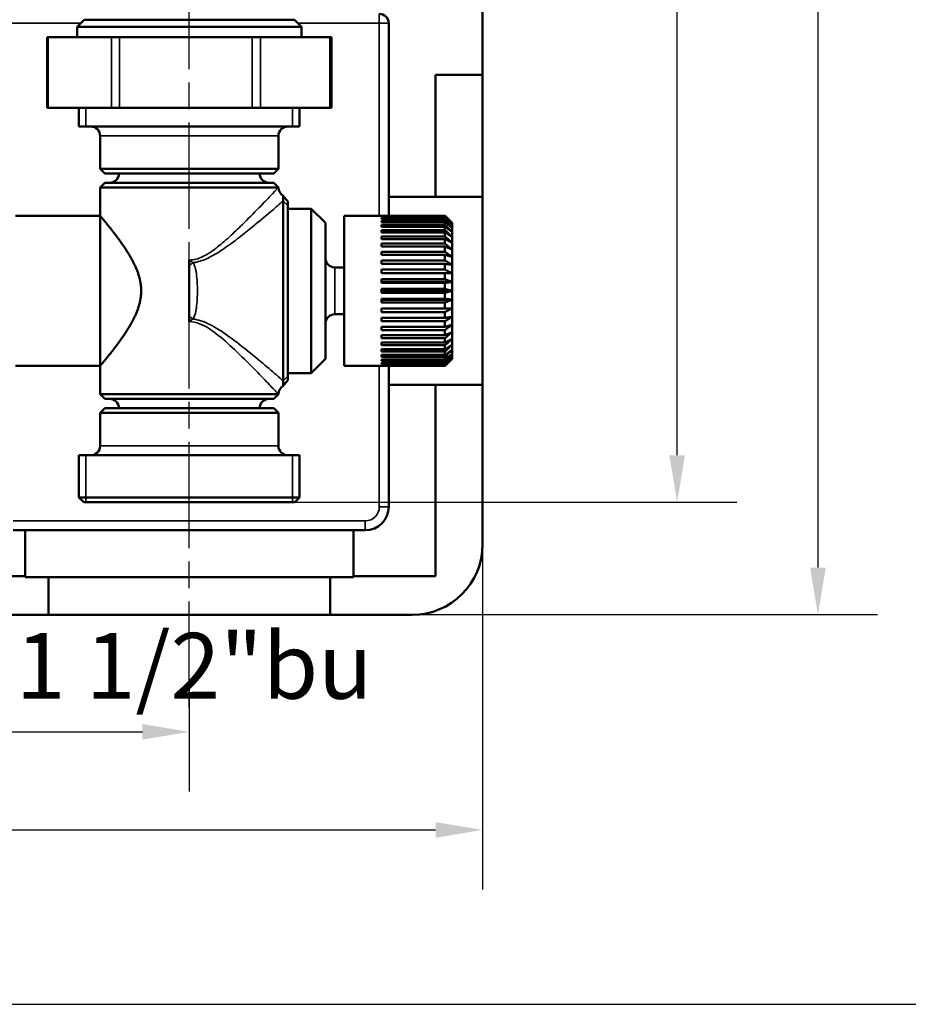
# Model space of a CAD drawing. Units: millimetres. Extents: x 2205 to 10575, y -1441 to -483.
# Drawn here: x 5902 to 6092, y -1333 to -1123 of the extents above; entities that cross this region are included whole.
import ezdxf

# ---------------------------------------------------------------- set-up
doc = ezdxf.new("R2010")
doc.units = ezdxf.units.MM
doc.header["$LTSCALE"] = 4
doc.linetypes.add('CHAIN', pattern=[0.7087000000000001, 0.4724000000000001, -0.0591, 0.1181, -0.0591])
for name, color, linetype, lineweight in [('Linia środkowa (ISO)', 7, 'Continuous', 25), ('Widoczne (ISO)', 7, 'Continuous', 50), ('Widoczne wąskie (ISO)', 7, 'Continuous', 35), ('Wymiar (ISO)', 7, 'Continuous', 25)]:
    doc.layers.add(name, color=color, linetype=linetype, lineweight=lineweight)
doc.styles.add('Tekst notatki (ISO)', font='tahoma.ttf')
doc.dimstyles.new('Domyślne (ISO)', dxfattribs={"dimscale": 4, "dimtxt": 3.5, "dimasz": 2.5, "dimexe": 3.174999999999999, "dimexo": 0, "dimgap": 0.762, "dimtad": 1, "dimrnd": 1e-08, "dimzin": 0, "dimtxsty": 'Tekst notatki (ISO)', "dimcen": 0.09, "dimdle": 10, "dimclrd": 256, "dimclre": 256, "dimclrt": 256, "dimazin": 0, "dimtfac": 1.001485705375671, "dimtmove": 0, "dimatfit": 3, "dimfxl": 1, "dimtolj": 1, "dimtzin": 0, "dimlwd": -1, "dimlwe": -1, "dimarcsym": 0})

# ---------------------------------------------------------------- blocks, each defined once
blk = doc.blocks.new('*D114')
at = {"layer": 'Defpoints', "color": 0, "transparency": 16777216}
for p in [(5932.136541308479, -862.093576405197), (6042.333898338023, -862.093576405197), (5960.706441578574, -1226.142035210877)]:
    blk.add_point(p, dxfattribs=at)
at = {"layer": 'Wymiar (ISO)', "transparency": 16777216}
for p, q in [((5932.136541308479, -862.093576405197), (6055.033898338022, -862.093576405197)), ((6042.333898338023, -1216.142035210877), (6042.333898338023, -872.093576405197)), ((5960.706441578574, -1226.142035210877), (6055.033898338022, -1226.142035210877))]:
    blk.add_line(p, q, dxfattribs=at)
for points in [[(6040.667231671356, -872.093576405197), (6044.00056500469, -872.093576405197), (6042.333898338023, -862.093576405197)], [(6040.667231671356, -1216.142035210877), (6044.00056500469, -1216.142035210877), (6042.333898338023, -1226.142035210877)]]:
    blk.add_solid(points, dxfattribs=at)
at = {"layer": 'Wymiar (ISO)', "transparency": 16777216, "insert": (6031.994427552259, -1044.617035539299), "char_height": 14, "attachment_point": 5, "rotation": 90, "style": 'Tekst notatki (ISO)'}
blk.add_mtext('\\A1;364', dxfattribs=at)
blk = doc.blocks.new('*D115')
at = {"layer": 'Defpoints', "color": 0, "transparency": 16777216}
for p in [(5938.356441361015, -1265.384484864688), (5813.356441361017, -1269.954745708383), (5938.356441361015, -1275.065626195635)]:
    blk.add_point(p, dxfattribs=at)
at = {"layer": 'Wymiar (ISO)', "transparency": 16777216}
for p, q in [((5938.356441361015, -1265.384484864688), (5938.356441361015, -1287.765626195635)), ((5813.356441361017, -1269.954745708383), (5813.356441361017, -1287.765626195635)), ((5823.356441361017, -1275.065626195635), (5928.356441361015, -1275.065626195635))]:
    blk.add_line(p, q, dxfattribs=at)
for points in [[(5823.356441361017, -1273.398959528968), (5823.356441361017, -1276.732292862301), (5813.356441361017, -1275.065626195635)], [(5928.356441361015, -1273.398959528968), (5928.356441361015, -1276.732292862301), (5938.356441361015, -1275.065626195635)]]:
    blk.add_solid(points, dxfattribs=at)
at = {"layer": 'Wymiar (ISO)', "transparency": 16777216, "insert": (5875.856441361016, -1264.726155409872), "char_height": 14, "attachment_point": 5, "style": 'Tekst notatki (ISO)'}
blk.add_mtext('\\A1;125', dxfattribs=at)
blk = doc.blocks.new('*D117')
at = {"layer": 'Defpoints', "color": 0, "transparency": 16777216}
for p in [(5975.106441361017, -845.0920358677216), (5968.356441361017, -1250.092035867716), (6072.333898338023, -1250.092035867716)]:
    blk.add_point(p, dxfattribs=at)
at = {"layer": 'Wymiar (ISO)', "transparency": 16777216}
for p, q in [((5975.106441361017, -845.0920358677216), (6085.033898338022, -845.0920358677216)), ((6072.333898338023, -855.0920358677216), (6072.333898338023, -1240.092035867716)), ((5968.356441361017, -1250.092035867716), (6085.033898338022, -1250.092035867716))]:
    blk.add_line(p, q, dxfattribs=at)
for points in [[(6070.667231671356, -855.0920358677216), (6074.00056500469, -855.0920358677216), (6072.333898338023, -845.0920358677216)], [(6070.667231671356, -1240.092035867716), (6074.00056500469, -1240.092035867716), (6072.333898338023, -1250.092035867716)]]:
    blk.add_solid(points, dxfattribs=at)
at = {"layer": 'Wymiar (ISO)', "transparency": 16777216, "insert": (6061.999128693966, -1047.592035867718), "char_height": 14, "attachment_point": 5, "rotation": 90, "style": 'Tekst notatki (ISO)'}
blk.add_mtext('\\A1;405', dxfattribs=at)
blk = doc.blocks.new('*D123')
at = {"layer": 'Defpoints', "color": 0, "transparency": 16777216}
for p in [(5750.856441361017, -1224.00730558261), (6000.856441361015, -1226.192038803033), (6000.856441361015, -1295.950810335078)]:
    blk.add_point(p, dxfattribs=at)
at = {"layer": 'Wymiar (ISO)', "transparency": 16777216}
for p, q in [((5750.856441361017, -1224.00730558261), (5750.856441361017, -1308.650810335078)), ((6000.856441361015, -1226.192038803033), (6000.856441361015, -1308.650810335078)), ((5760.856441361017, -1295.950810335078), (5990.856441361015, -1295.950810335078))]:
    blk.add_line(p, q, dxfattribs=at)
for points in [[(5760.856441361017, -1294.284143668411), (5760.856441361017, -1297.617477001745), (5750.856441361017, -1295.950810335078)], [(5990.856441361015, -1294.284143668411), (5990.856441361015, -1297.617477001745), (6000.856441361015, -1295.950810335078)]]:
    blk.add_solid(points, dxfattribs=at)
at = {"layer": 'Wymiar (ISO)', "transparency": 16777216, "insert": (5875.856441361016, -1285.611339549316), "char_height": 14, "attachment_point": 5, "style": 'Tekst notatki (ISO)'}
blk.add_mtext('\\A1;250', dxfattribs=at)

msp = doc.modelspace()

# ---------------------------------------------------------------- linework, layer by layer
msp.add_lwpolyline([(4995.290996420559, -1333.088950583284), (6390.290996420559, -1333.088950583284), (6390.290996420559, -483.0889505832865), (4995.290996420559, -483.0889505832865)], close=True)
at = {"layer": 'Linia środkowa (ISO)', "linetype": 'CHAIN', "ltscale": 11.99379158020019}
msp.add_line((5938.356441361015, -1269.954745708383), (5938.356441361015, -931.6420394598773), dxfattribs=at)
at = {"layer": 'Widoczne (ISO)'}
for p, q in [((6000.856441361015, -960.1420394598765), (6000.856441361015, -1135.142039459874)), ((5915.956441361013, -1123.392296969572), (5914.456441361015, -1124.892296969573)), ((5960.756441361014, -1123.392296969573), (5915.956441361013, -1123.392296969572)), ((5960.756441361014, -1123.392296969573), (5962.256441361014, -1124.892296969573)), ((5962.256441361014, -1124.892296969573), (5914.456441361013, -1124.892296969572)), ((5914.456441361013, -1127.142035210873), (5914.456441361013, -1124.892296969572)), ((5962.256441361014, -1127.142035210873), (5962.256441361014, -1124.892296969573)), ((5980.856441361015, -1124.142039459874), (5980.856441361015, -1161.142039459874)), ((5908.077305345449, -1127.142035210873), (5908.318011492847, -1127.142035210873)), ((5908.077305345449, -1142.142035210873), (5908.077305345449, -1127.142035210873)), ((5921.773584135221, -1127.142035210873), (5908.318011492847, -1127.142035210873)), ((5921.773584135222, -1127.142035210873), (5923.477041631464, -1127.142035210873)), ((5951.756177647028, -1127.142035210873), (5923.477041631464, -1127.142035210873)), ((5951.756177647028, -1127.142035210873), (5953.515471499632, -1127.142035210873)), ((5968.339034872823, -1127.142035210873), (5953.515471499632, -1127.142035210873)), ((5968.339034872821, -1127.142035210873), (5968.635577376579, -1127.142035210873)), ((5968.635577376579, -1142.142035210873), (5968.635577376579, -1127.142035210873)), ((5990.856441361015, -1161.142039459874), (5990.856441361015, -1135.142039459874)), ((5990.856441361015, -1135.142039459874), (6000.856441361015, -1135.142039459874)), ((6000.856441361015, -1135.142039459874), (6000.856441361015, -1161.142039459874)), ((5908.318011492847, -1142.142035210873), (5908.077305345449, -1142.142035210873)), ((5921.773584135221, -1142.142035210873), (5908.318011492847, -1142.142035210873)), ((5914.856441361015, -1146.142035210878), (5914.856441361015, -1142.142035210873)), ((5923.477041631464, -1142.142035210873), (5921.773584135221, -1142.142035210873)), ((5951.756177647028, -1142.142035210873), (5923.477041631464, -1142.142035210873)), ((5953.515471499632, -1142.142035210873), (5951.756177647028, -1142.142035210873)), ((5968.339034872823, -1142.142035210873), (5953.515471499632, -1142.142035210873)), ((5961.856441361015, -1146.142035210878), (5961.856441361015, -1142.142035210873)), ((5968.635577376579, -1142.142035210873), (5968.339034872823, -1142.142035210873)), ((5914.856441361015, -1146.142035210878), (5961.856441361015, -1146.142035210878)), ((5919.356441361015, -1155.142035210878), (5919.356441361015, -1148.142035210878)), ((5957.356441361015, -1155.142035210878), (5957.356441361015, -1148.142035210878)), ((5919.356441361015, -1155.142035210878), (5957.356441361015, -1155.142035210878)), ((5920.356441361015, -1156.142035210878), (5919.356441361015, -1155.142035210878)), ((5956.356441361015, -1156.142035210878), (5957.356441361015, -1155.142035210878)), ((5956.356441361015, -1156.142035210878), (5920.356441361015, -1156.142035210878)), ((5920.356441361015, -1158.142035210878), (5919.356441361015, -1159.142035210878)), ((5957.356441361015, -1159.142035210878), (5919.356441361015, -1159.142035210878)), ((5919.356441361015, -1159.142035210878), (5919.356441361015, -1165.142035210878)), ((5920.356441361015, -1158.142035210878), (5956.356441361015, -1158.142035210878)), ((5956.356441361015, -1158.142035210878), (5957.356441361015, -1159.142035210878)), ((5958.388195524463, -1160.892035210878), (5959.356441361015, -1162.142035210878)), ((5980.856441361015, -1161.142039459874), (5990.856441361015, -1161.142039459874)), ((5980.856441361015, -1165.147050506033), (5980.856441361015, -1161.142039459874)), ((5990.856441361015, -1161.142039459874), (6000.856441361015, -1161.142039459874)), ((6000.856441361015, -1161.142039459874), (6000.856441361015, -1201.142039459873)), ((5958.356441361015, -1200.276185374377), (5958.356441361015, -1162.007885047379)), ((5959.356441361015, -1162.964592555554), (5959.356441361015, -1199.319477866202)), ((5959.356441361015, -1163.642035210878), (5964.356441361015, -1163.642035210878)), ((5964.356441361015, -1198.642035210878), (5964.356441361015, -1163.642035210878)), ((5967.356441361015, -1166.642035210878), (5964.356441361015, -1163.642035210878)), ((5919.356441361015, -1165.142035210878), (5901.356441361017, -1165.142035210878)), ((5971.356441361015, -1165.142035210878), (5971.356441361015, -1197.142035210878)), ((5979.356441361015, -1165.142035210878), (5971.356441361015, -1165.142035210878)), ((5979.356441361015, -1165.142035210878), (5979.356441361015, -1165.147050506034)), ((5992.856441361015, -1165.147050506034), (5979.356441361015, -1165.147050506034)), ((5979.356441361015, -1165.231603642691), (5992.856441361015, -1165.231603642691)), ((5979.356441361015, -1165.231603642691), (5979.356441361015, -1165.336175992325)), ((5992.856441361015, -1165.336175992325), (5979.356441361015, -1165.336175992325)), ((5979.356441361015, -1165.588388674685), (5992.856441361015, -1165.588388674685)), ((5979.356441361015, -1165.588388674685), (5979.356441361015, -1165.795744112057)), ((5992.856441361015, -1165.795744112057), (5979.356441361015, -1165.795744112057)), ((5992.856441361015, -1165.231603642691), (5992.856441361015, -1165.147050506034)), ((5992.856441361015, -1165.588388674685), (5992.856441361015, -1165.336175992325)), ((5992.856441361015, -1166.211300911198), (5992.856441361015, -1165.795744112057)), ((5967.356441361015, -1166.642035210878), (5967.356441361015, -1195.642035210878)), ((5979.356441361015, -1166.211300911198), (5992.856441361015, -1166.211300911198)), ((5979.356441361015, -1166.211300911198), (5979.356441361015, -1166.517891527286)), ((5992.856441361015, -1166.517891527286), (5979.356441361015, -1166.517891527286)), ((5979.356441361015, -1167.08968215116), (5992.856441361015, -1167.08968215116)), ((5979.356441361015, -1167.08968215116), (5979.356441361015, -1167.49026209552)), ((5992.856441361015, -1167.49026209552), (5979.356441361015, -1167.49026209552)), ((5992.856441361015, -1167.08968215116), (5992.856441361015, -1166.517891527286)), ((5992.856441361015, -1168.208503048023), (5992.856441361015, -1167.49026209552)), ((5994.356441361015, -1166.642035210878), (5994.356441361015, -1166.766084720958)), ((5994.356441361015, -1166.766084720958), (5994.356441361015, -1167.136110729687)), ((5994.356441361015, -1167.136110729687), (5994.356441361015, -1167.745781989464)), ((5994.356441361015, -1167.745781989464), (5994.356441361015, -1168.584666856004)), ((5979.356441361015, -1168.208503048023), (5992.856441361015, -1168.208503048023)), ((5979.356441361015, -1168.208503048023), (5979.356441361015, -1168.696218286744)), ((5992.856441361015, -1168.696218286744), (5979.356441361015, -1168.696218286744)), ((5979.356441361015, -1169.548620266044), (5992.856441361015, -1169.548620266044)), ((5979.356441361015, -1169.548620266044), (5979.356441361015, -1170.115125856172)), ((5992.856441361015, -1169.548620266044), (5992.856441361015, -1168.696218286744)), ((5994.356441361015, -1168.584666856004), (5994.356441361015, -1169.638411776655)), ((5994.356441361015, -1169.638411776655), (5994.356441361015, -1170.888986883673)), ((5992.856441361015, -1170.115125856172), (5979.356441361015, -1170.115125856172)), ((5979.356441361015, -1171.087104028073), (5992.856441361015, -1171.087104028073)), ((5979.356441361015, -1171.087104028073), (5979.356441361015, -1171.722706901896)), ((5992.856441361015, -1171.722706901896), (5979.356441361015, -1171.722706901896)), ((5992.856441361015, -1171.087104028073), (5992.856441361015, -1170.115125856172)), ((5992.856441361015, -1172.797630450394), (5992.856441361015, -1171.722706901896)), ((5994.356441361015, -1170.888986883673), (5994.356441361015, -1172.314994490251)), ((5979.356441361015, -1172.797630450394), (5992.856441361015, -1172.797630450394)), ((5979.356441361015, -1172.797630450394), (5979.356441361015, -1173.491455266518)), ((5992.856441361015, -1173.491455266518), (5979.356441361015, -1173.491455266518)), ((5992.856441361015, -1174.650931951673), (5992.856441361015, -1173.491455266518)), ((5994.356441361015, -1172.314994490251), (5994.356441361015, -1173.892035210878)), ((5994.356441361015, -1173.892035210878), (5994.356441361015, -1175.593125441584)), ((5938.356441361015, -1175.736575595059), (5938.356441361015, -1174.584596686576)), ((5938.356441361015, -1186.547494826696), (5938.356441361015, -1175.736575595059)), ((5969.356441361015, -1176.142035210878), (5971.356441361015, -1176.142035210878)), ((5979.356441361015, -1174.650931951673), (5992.856441361015, -1174.650931951673)), ((5979.356441361015, -1174.650931951673), (5979.356441361015, -1175.39110717513)), ((5992.856441361015, -1175.39110717513), (5979.356441361015, -1175.39110717513)), ((5992.856441361015, -1176.61529802939), (5992.856441361015, -1175.39110717513)), ((5994.356441361015, -1175.593125441584), (5994.356441361015, -1177.389159056891)), ((5979.356441361015, -1176.61529802939), (5992.856441361015, -1176.61529802939)), ((5979.356441361015, -1176.61529802939), (5979.356441361015, -1177.389159056891)), ((5992.856441361015, -1177.389159056891), (5979.356441361015, -1177.389159056891)), ((5992.856441361015, -1178.657117835332), (5992.856441361015, -1177.389159056891)), ((5994.356441361015, -1177.389159056891), (5994.356441361015, -1179.249405423687)), ((5979.356441361015, -1178.657117835332), (5992.856441361015, -1178.657117835332)), ((5979.356441361015, -1178.657117835332), (5979.356441361015, -1179.451423690142)), ((5994.356441361015, -1179.249405423687), (5979.356441361015, -1179.249405423687)), ((5992.856441361015, -1179.451423690142), (5979.356441361015, -1179.451423690142)), ((5992.856441361015, -1180.741455266518), (5992.856441361015, -1179.451423690142)), ((5994.356441361015, -1179.249405423687), (5994.356441361015, -1181.142035210878)), ((5979.356441361015, -1180.741455266518), (5992.856441361015, -1180.741455266518)), ((5979.356441361015, -1180.741455266518), (5979.356441361015, -1181.542615155238)), ((5994.356441361015, -1181.142035210878), (5979.356441361015, -1181.142035210878)), ((5992.856441361015, -1181.542615155238), (5979.356441361015, -1181.542615155238)), ((5992.856441361015, -1182.832646731614), (5992.856441361015, -1181.542615155238)), ((5994.356441361015, -1181.142035210878), (5994.356441361015, -1183.034664998069)), ((5979.356441361015, -1182.832646731614), (5992.856441361015, -1182.832646731614)), ((5979.356441361015, -1182.832646731614), (5979.356441361015, -1183.626952586424)), ((5994.356441361015, -1183.034664998069), (5979.356441361015, -1183.034664998069)), ((5992.856441361015, -1183.626952586424), (5979.356441361015, -1183.626952586424)), ((5992.856441361015, -1184.894911364865), (5992.856441361015, -1183.626952586424)), ((5994.356441361015, -1183.034664998069), (5994.356441361015, -1184.894911364865)), ((5938.356441361012, -1187.69947373518), (5938.356441361015, -1186.547494826696)), ((5969.356441361015, -1186.142035210878), (5971.356441361015, -1186.142035210878)), ((5979.356441361015, -1184.894911364865), (5992.856441361015, -1184.894911364865)), ((5979.356441361015, -1184.894911364865), (5979.356441361015, -1185.668772392365)), ((5992.856441361015, -1185.668772392365), (5979.356441361015, -1185.668772392365)), ((5992.856441361015, -1186.892963246626), (5992.856441361015, -1185.668772392365)), ((5994.356441361015, -1184.894911364865), (5994.356441361015, -1186.690944980172)), ((5994.356441361015, -1186.690944980172), (5994.356441361015, -1188.392035210878)), ((5979.356441361015, -1186.892963246626), (5992.856441361015, -1186.892963246626)), ((5979.356441361015, -1186.892963246626), (5979.356441361015, -1187.633138470083)), ((5992.856441361015, -1187.633138470083), (5979.356441361015, -1187.633138470083)), ((5979.356441361015, -1188.792615155238), (5992.856441361015, -1188.792615155238)), ((5979.356441361015, -1188.792615155238), (5979.356441361015, -1189.486439971362)), ((5992.856441361015, -1188.792615155238), (5992.856441361015, -1187.633138470083)), ((5994.356441361015, -1188.392035210878), (5994.356441361015, -1189.969075931504)), ((5992.856441361015, -1189.486439971362), (5979.356441361015, -1189.486439971362)), ((5979.356441361015, -1190.56136351986), (5992.856441361015, -1190.56136351986)), ((5979.356441361015, -1190.56136351986), (5979.356441361015, -1191.196966393683)), ((5992.856441361015, -1190.56136351986), (5992.856441361015, -1189.486439971362)), ((5994.356441361015, -1189.969075931504), (5994.356441361015, -1191.395083538083)), ((5992.856441361015, -1191.196966393682), (5979.356441361015, -1191.196966393683)), ((5979.356441361015, -1192.168944565584), (5992.856441361015, -1192.168944565584)), ((5979.356441361015, -1192.168944565584), (5979.356441361015, -1192.735450155712)), ((5992.856441361015, -1192.735450155712), (5979.356441361015, -1192.735450155712)), ((5992.856441361015, -1192.168944565584), (5992.856441361015, -1191.196966393682)), ((5992.856441361015, -1193.587852135012), (5992.856441361015, -1192.735450155712)), ((5994.356441361015, -1191.395083538083), (5994.356441361015, -1192.645658645101)), ((5994.356441361015, -1192.645658645101), (5994.356441361015, -1193.699403565752)), ((5979.356441361015, -1193.587852135012), (5992.856441361015, -1193.587852135012)), ((5979.356441361015, -1193.587852135012), (5979.356441361015, -1194.075567373734)), ((5992.856441361015, -1194.075567373733), (5979.356441361015, -1194.075567373733)), ((5979.356441361015, -1194.793808326236), (5992.856441361015, -1194.793808326236)), ((5979.356441361015, -1194.793808326236), (5979.356441361015, -1195.194388270596)), ((5992.856441361015, -1195.194388270596), (5979.356441361015, -1195.194388270596)), ((5992.856441361015, -1194.793808326236), (5992.856441361015, -1194.075567373733)), ((5992.856441361015, -1195.76617889447), (5992.856441361015, -1195.194388270596)), ((5994.356441361015, -1193.699403565752), (5994.356441361015, -1194.538288432292)), ((5994.356441361015, -1194.538288432292), (5994.356441361015, -1195.147959692069)), ((5994.356441361015, -1195.147959692069), (5994.356441361015, -1195.517985700798)), ((5919.356441361015, -1197.142035210878), (5901.356441361017, -1197.142035210878)), ((5919.356441361015, -1197.142035210878), (5919.356441361015, -1203.142035210878)), ((5967.356441361015, -1195.642035210878), (5964.356441361015, -1198.642035210878)), ((5979.356441361015, -1197.142035210878), (5971.356441361015, -1197.142035210878)), ((5979.356441361015, -1195.76617889447), (5992.856441361015, -1195.76617889447)), ((5979.356441361015, -1195.76617889447), (5979.356441361015, -1196.072769510558)), ((5992.856441361015, -1196.072769510558), (5979.356441361015, -1196.072769510558)), ((5979.356441361015, -1196.488326309699), (5992.856441361015, -1196.488326309699)), ((5979.356441361015, -1196.488326309699), (5979.356441361015, -1196.695681747071)), ((5992.856441361015, -1196.695681747071), (5979.356441361015, -1196.695681747071)), ((5979.356441361015, -1196.947894429431), (5992.856441361015, -1196.947894429431)), ((5979.356441361015, -1196.947894429431), (5979.356441361015, -1197.052466779065)), ((5992.856441361015, -1197.052466779065), (5979.356441361015, -1197.052466779065)), ((5979.356441361015, -1197.137019915721), (5992.856441361015, -1197.137019915721)), ((5979.356441361015, -1197.137019915721), (5979.356441361015, -1197.142035210878)), ((5980.856441361015, -1201.142039459873), (5980.856441361015, -1197.13701991572)), ((5992.856441361015, -1196.488326309699), (5992.856441361015, -1196.072769510558)), ((5992.856441361015, -1196.947894429431), (5992.856441361015, -1196.695681747071)), ((5992.856441361015, -1197.137019915721), (5992.856441361015, -1197.052466779065)), ((5994.356441361015, -1195.517985700798), (5994.356441361015, -1195.642035210878)), ((5959.356441361015, -1198.642035210878), (5964.356441361015, -1198.642035210878)), ((5958.388195524463, -1201.392035210878), (5959.356441361015, -1200.142035210878)), ((5990.856441361015, -1201.142039459873), (5980.856441361015, -1201.142039459873)), ((5980.856441361015, -1201.142039459873), (5980.856441361015, -1227.142039459873)), ((6000.856441361015, -1201.142039459873), (5990.856441361015, -1201.142039459873)), ((5990.856441361015, -1241.905309266958), (5990.856441361015, -1201.142039459873)), ((6000.856441361015, -1201.142039459873), (6000.856441361015, -1235.142039459873)), ((5919.356441361015, -1203.142035210878), (5957.356441361015, -1203.142035210878)), ((5920.356441361015, -1204.142035210878), (5919.356441361015, -1203.142035210878)), ((5956.356441361015, -1204.142035210878), (5957.356441361015, -1203.142035210878)), ((5956.356441361015, -1204.142035210878), (5920.356441361015, -1204.142035210878)), ((5920.356441361015, -1206.142035210878), (5919.356441361015, -1207.142035210878)), ((5957.356441361015, -1207.142035210878), (5919.356441361015, -1207.142035210878)), ((5919.356441361015, -1207.142035210878), (5919.356441361015, -1214.142035210878)), ((5920.356441361015, -1206.142035210878), (5956.356441361015, -1206.142035210878)), ((5956.356441361015, -1206.142035210878), (5957.356441361015, -1207.142035210878)), ((5957.356441361015, -1207.142035210878), (5957.356441361015, -1214.142035210878)), ((5961.856441361015, -1216.142035210878), (5914.856441361015, -1216.142035210878)), ((5914.856441361015, -1216.142035210878), (5914.856441361015, -1225.142035210878)), ((5961.856441361015, -1216.142035210878), (5961.856441361015, -1225.142035210878)), ((5914.856441361015, -1225.142035210878), (5961.856441361015, -1225.142035210878)), ((5915.856441361015, -1226.142035210878), (5914.856441361015, -1225.142035210878)), ((5960.856441361015, -1226.142035210878), (5915.856441361015, -1226.142035210878)), ((5960.856441361015, -1226.142035210878), (5961.856441361015, -1225.142035210878)), ((5903.367447326903, -1232.142039459873), (5900.856441361015, -1232.142039459873)), ((5903.367447326903, -1241.905309266958), (5903.367447326903, -1232.142039459873)), ((5903.367447326903, -1232.142039459873), (5938.356441361015, -1232.142039459873)), ((5938.356441361015, -1232.142039459873), (5973.356436505723, -1232.142039459873)), ((5973.356436505725, -1232.142039459873), (5973.36745792617, -1232.142039459873)), ((5975.856441361015, -1232.142039459873), (5973.36745792617, -1232.142039459873)), ((5973.36745792617, -1232.142039459873), (5973.36745792617, -1241.905309266958)), ((5973.361952290923, -1242.142039459873), (5973.361952290923, -1240.142039459873)), ((5973.361952290923, -1240.142039459873), (5973.36745792617, -1241.905309266958)), ((5885.856441361015, -1241.905309266958), (5903.367447326903, -1241.905309266958)), ((5903.361941691658, -1241.905309266958), (5903.361941691658, -1242.142039459873)), ((5903.361941691658, -1242.142039459873), (5908.356441361015, -1242.142039459873)), ((5968.356441361015, -1242.142039459873), (5908.356441361015, -1242.142039459873)), ((5908.356441361015, -1242.142039459873), (5908.356441361015, -1250.142039459873)), ((5968.356441361015, -1242.142039459873), (5973.361952290923, -1242.142039459873)), ((5968.356441361015, -1250.142039459873), (5968.356441361015, -1242.142039459873)), ((5973.36745792617, -1241.905309266958), (5990.856441361015, -1241.905309266958)), ((5908.356441361015, -1250.142039459873), (5895.856441361015, -1250.142039459873)), ((5968.356441361015, -1250.142039459873), (5908.356441361015, -1250.142039459873)), ((5985.856441361015, -1250.142039459873), (5968.356441361015, -1250.142039459873))]:
    msp.add_line(p, q, dxfattribs=at)
for centre, radius, start, end in [((5978.856441361015, -1124.142039459874), 1.999999999999976, 0, 90), ((5917.356441361015, -1148.142035210878), 1.999999999999999, 0, 90), ((5959.356441361015, -1148.142035210878), 1.999999999999999, 90, 180), ((5921.356441361015, -1156.142035210878), 1.999999999999999, 270, 0), ((5955.356441361015, -1156.142035210878), 1.999999999999999, 180, 270), ((5959.356441361015, -1159.142035210878), 1.999999999999999, 180, 241.0449756281502), ((5969.356441361015, -1174.142035210878), 1.999999999999999, 180, 270), ((5969.356441361015, -1188.142035210878), 1.999999999999999, 90, 180), ((5959.356441361015, -1203.142035210878), 1.999999999999999, 118.9550243718498, 180), ((5921.356441361015, -1206.142035210878), 1.999999999999999, 0, 90), ((5955.356441361015, -1206.142035210878), 1.999999999999999, 90, 180), ((5917.356441361015, -1214.142035210878), 1.999999999999999, 270, 0), ((5959.356441361015, -1214.142035210878), 1.999999999999999, 180, 270), ((5975.856441361015, -1227.142039459873), 4.999999999999977, 270, 0), ((5985.856441361015, -1235.142039459873), 14.99999999999984, 270, 0)]:
    msp.add_arc(centre, radius, start, end, dxfattribs=at)
for points, knots in [([(5919.356441361015, -1165.142035210878), (5919.39308798262, -1165.185417654952), (5919.448057914904, -1165.250491320914), (5919.81263825825, -1165.686070790108), (5920.085417157581, -1166.012998304233), (5920.773461710085, -1166.851527722875), (5921.189244589303, -1167.363868885372), (5922.101013720638, -1168.518083769211), (5922.596717872932, -1169.159957133196), (5923.610109066842, -1170.527213963929), (5924.168642377384, -1171.308501240585), (5925.28462777274, -1173.000962716206), (5925.842171124833, -1173.911742692624), (5926.844091976993, -1175.831257185758), (5927.288205903319, -1176.840356313258), (5927.922726992392, -1178.937267587278), (5928.109490595055, -1180.026142653925), (5928.109490595055, -1182.257927767831), (5927.922726992392, -1183.346802834478), (5927.288205903319, -1185.443714108499), (5926.844091976993, -1186.452813235999), (5925.842171124833, -1188.372327729132), (5925.28462777274, -1189.28310770555), (5924.168642377384, -1190.975569181171), (5923.610109066842, -1191.756856457827), (5922.596717872932, -1193.12411328856), (5922.101013720638, -1193.765986652545), (5921.189244589303, -1194.920201536384), (5920.773461710085, -1195.432542698881), (5920.085417157581, -1196.271072117523), (5919.81263825825, -1196.597999631649), (5919.448057914821, -1197.033579100942), (5919.393087982537, -1197.098652766904), (5919.356441361015, -1197.142035210878)], [2.619670139492202, 2.619670139492202, 2.619670139638098, 2.619670139638098, 2.939819907279415, 2.939819907279415, 3.259969675066626, 3.259969675066626, 3.58011944285384, 3.58011944285384, 3.900269210641051, 3.900269210641051, 4.235036977726891, 4.235036977726891, 4.56980474481273, 4.56980474481273, 4.904572511898566, 4.904572511898566, 5.239340278984406, 5.239340278984406, 5.574108046070245, 5.574108046070245, 5.908875813156081, 5.908875813156081, 6.243643580241921, 6.243643580241921, 6.578411347327759, 6.578411347327759, 6.898561115114973, 6.898561115114973, 7.218710882902183, 7.218710882902183, 7.538860650689398, 7.538860650689398, 7.85901041847661, 7.85901041847661, 7.859010418476615, 7.859010418476615]), ([(5958.388195524463, -1160.892035210878), (5958.382858202925, -1160.941027270185), (5958.374852220621, -1161.014515359146), (5958.357130521443, -1161.432104298981), (5958.356441361015, -1161.721369181461), (5958.356441361015, -1162.007885047379)], [-1.570796326794897, -1.570796326794897, -1.570796326794897, -1.570796326794897, -1.423133666745063, -1.423133666745063, -1.275471006695229, -1.275471006695229, -1.275471006695229, -1.275471006695229]), ([(5959.356441361015, -1162.964592555554), (5959.356441361015, -1162.692402482932), (5959.356441361015, -1162.48639194928), (5959.356441361015, -1162.211207224135), (5959.356441361015, -1162.169704016181), (5959.356441361015, -1162.142035210878)], [1.275471006695229, 1.275471006695229, 1.275471006695229, 1.275471006695229, 1.423133666745063, 1.423133666745063, 1.570796326794897, 1.570796326794897, 1.570796326794897, 1.570796326794897]), ([(5959.356441361015, -1200.142035210878), (5959.356441361015, -1200.114366405781), (5959.356441361015, -1200.072863198135), (5959.356441361015, -1199.797678472988), (5959.356441361015, -1199.591667939163), (5959.356441361015, -1199.319477866202)], [-1.570796327162068, -1.570796327162068, -1.570796327162068, -1.570796327162068, -1.423133666928649, -1.423133666928649, -1.275471006695229, -1.275471006695229, -1.275471006695229, -1.275471006695229]), ([(5958.356441361015, -1200.276185374377), (5958.356441361015, -1200.562701240651), (5958.357130521452, -1200.851966123493), (5958.374852220677, -1201.269555063449), (5958.382858202949, -1201.343043151907), (5958.388195524463, -1201.392035210878)], [1.275471006695229, 1.275471006695229, 1.275471006695229, 1.275471006695229, 1.423133666928649, 1.423133666928649, 1.570796327162068, 1.570796327162068, 1.570796327162068, 1.570796327162068])]:
    msp.add_open_spline(points, degree=3, knots=knots, dxfattribs=at)
for points, weights in [([(5994.356441361015, -1166.642035210878), (5993.645710927578, -1165.931304777441), (5992.856441361015, -1165.147050506034)], [1, 1.001290018703783, 1]), ([(5992.856441361015, -1165.231603642691), (5993.645710927557, -1166.036577323086), (5994.356441361015, -1166.766084720958)], [1, 1.00129001870658, 1]), ([(5994.356441361015, -1166.766084720958), (5993.645710927568, -1166.086292046694), (5992.856441361015, -1165.336175992325)], [1, 1.001290018708103, 1]), ([(5992.856441361015, -1165.588388674685), (5993.645710927556, -1166.400308441235), (5994.356441361015, -1167.136110729687)], [1, 1.001290018705183, 1]), ([(5994.356441361015, -1167.136110729687), (5993.645710927563, -1166.49888725573), (5992.856441361015, -1165.795744112057)], [1, 1.001290018702315, 1]), ([(5992.856441361015, -1166.211300911198), (5993.645710927567, -1167.016274591602), (5994.356441361015, -1167.745781989464)], [1, 1.001290018704212, 1]), ([(5994.356441361015, -1167.745781989464), (5993.645710927563, -1167.162030786133), (5992.856441361015, -1166.517891527286)], [1, 1.001290018706415, 1]), ([(5992.856441361015, -1167.08968215116), (5993.645710927567, -1167.873936422556), (5994.356441361015, -1168.584666856004)], [1, 1.001290018707683, 1]), ([(5994.356441361015, -1168.584666856004), (5993.64571092756, -1168.064376068229), (5992.856441361015, -1167.49026209552)], [1, 1.001290018708871, 1]), ([(5992.856441361015, -1168.208503048023), (5993.645710927571, -1168.958619102393), (5994.356441361015, -1169.638411776655)], [1, 1.00129001870513, 1]), ([(5994.356441361015, -1169.638411776655), (5993.645710927567, -1169.190483724076), (5992.856441361015, -1168.696218286744)], [1, 1.001290018710864, 1]), ([(5992.856441361015, -1169.548620266044), (5993.64571092756, -1170.251763409714), (5994.356441361015, -1170.888986883673)], [1, 1.001290018709399, 1]), ([(5994.356441361015, -1170.888986883673), (5993.645710927563, -1170.521085739451), (5992.856441361015, -1170.115125856172)], [1, 1.001290018707797, 1]), ([(5992.856441361015, -1171.087104028073), (5993.645710927558, -1171.731243286916), (5994.356441361015, -1172.314994490252)], [1, 1.00129001870944, 1]), ([(5994.356441361015, -1172.314994490252), (5993.645710927568, -1172.033415144969), (5992.856441361015, -1171.722706901896)], [1, 1.001290018702583, 1]), ([(5992.856441361015, -1172.797630450394), (5993.645710927565, -1173.371744423107), (5994.356441361015, -1173.892035210878)], [1, 1.001290018715628, 1]), ([(5994.356441361015, -1173.892035210878), (5993.645710927557, -1173.701595565197), (5992.856441361015, -1173.491455266518)], [1, 1.001290018708624, 1]), ([(5992.856441361015, -1174.650931951673), (5993.645710927578, -1175.145197389012), (5994.356441361015, -1175.593125441584)], [1, 1.001290018712157, 1]), ([(5994.356441361015, -1175.593125441584), (5993.645710927569, -1175.497083970647), (5992.856441361015, -1175.39110717513)], [1, 1.001290018708884, 1]), ([(5992.856441361015, -1176.61529802939), (5993.64571092756, -1177.021257912667), (5994.356441361015, -1177.389159056891)], [1, 1.001290018705477, 1]), ([(5994.356441361015, -1177.389159056891), (5993.645710927582, -1177.389159056891), (5992.856441361015, -1177.389159056891)], [1, 1.001290018705277, 1]), ([(5992.856441361015, -1178.657117835332), (5993.645710927546, -1178.967826078396), (5994.356441361015, -1179.249405423687)], [1, 1.001290018706289, 1]), ([(5994.356441361015, -1179.249405423687), (5993.645710927558, -1179.345446894625), (5992.856441361015, -1179.451423690142)], [1, 1.001290018705284, 1]), ([(5992.856441361015, -1180.741455266518), (5993.645710927567, -1180.951595565199), (5994.356441361015, -1181.142035210878)], [1, 1.001290018707165, 1]), ([(5994.356441361015, -1181.142035210878), (5993.645710927565, -1181.332474856557), (5992.856441361015, -1181.542615155238)], [1, 1.001290018711071, 1]), ([(5992.856441361015, -1182.832646731614), (5993.645710927569, -1182.938623527132), (5994.356441361015, -1183.034664998069)], [1, 1.001290018712002, 1]), ([(5994.356441361015, -1183.034664998069), (5993.645710927567, -1183.316244343351), (5992.856441361015, -1183.626952586424)], [1, 1.001290018712002, 1]), ([(5992.856441361015, -1184.894911364865), (5993.645710927558, -1184.894911364865), (5994.356441361015, -1184.894911364865)], [1, 1.001290018709023, 1]), ([(5994.356441361015, -1184.894911364865), (5993.645710927577, -1185.26281250908), (5992.856441361015, -1185.668772392365)], [1, 1.001290018719122, 1]), ([(5992.856441361015, -1186.892963246626), (5993.645710927568, -1186.786986451109), (5994.356441361015, -1186.690944980172)], [1, 1.001290018706211, 1]), ([(5994.356441361015, -1186.690944980172), (5993.645710927567, -1187.138873032751), (5992.856441361015, -1187.633138470083)], [1, 1.001290018709472, 1]), ([(5992.856441361015, -1188.792615155238), (5993.64571092758, -1188.582474856553), (5994.356441361015, -1188.392035210878)], [1, 1.001290018707616, 1]), ([(5994.356441361015, -1188.392035210878), (5993.645710927565, -1188.912325998648), (5992.856441361015, -1189.486439971362)], [1, 1.001290018714904, 1]), ([(5992.856441361015, -1190.56136351986), (5993.645710927554, -1190.250655276792), (5994.356441361015, -1189.969075931504)], [1, 1.001290018702322, 1]), ([(5994.356441361015, -1189.969075931504), (5993.645710927563, -1190.552827134835), (5992.856441361015, -1191.196966393682)], [1, 1.001290018713034, 1]), ([(5992.856441361015, -1192.168944565584), (5993.645710927563, -1191.762984682305), (5994.356441361015, -1191.395083538083)], [1, 1.001290018709833, 1]), ([(5994.356441361015, -1191.395083538083), (5993.645710927563, -1192.032307012038), (5992.856441361015, -1192.735450155712)], [1, 1.001290018703712, 1]), ([(5992.856441361015, -1193.587852135012), (5993.645710927558, -1193.093586697686), (5994.356441361015, -1192.645658645101)], [1, 1.00129001870944, 1]), ([(5994.356441361015, -1192.645658645101), (5993.645710927568, -1193.325451319365), (5992.856441361015, -1194.075567373733)], [1, 1.001290018702583, 1]), ([(5992.856441361015, -1194.793808326236), (5993.645710927549, -1194.219694353535), (5994.356441361015, -1193.699403565752)], [1, 1.00129001870442, 1]), ([(5994.356441361015, -1193.699403565752), (5993.645710927543, -1194.410133999223), (5992.856441361015, -1195.194388270596)], [1, 1.001290018705629, 1]), ([(5992.856441361015, -1195.76617889447), (5993.645710927568, -1195.12203963562), (5994.356441361015, -1194.538288432292)], [1, 1.001290018706858, 1]), ([(5994.356441361015, -1194.538288432292), (5993.645710927557, -1195.267795830164), (5992.856441361015, -1196.072769510558)], [1, 1.001290018707981, 1]), ([(5992.856441361015, -1196.488326309699), (5993.645710927552, -1195.785183166035), (5994.356441361015, -1195.147959692069)], [1, 1.001290018702564, 1]), ([(5994.356441361015, -1195.147959692069), (5993.645710927568, -1195.883761980509), (5992.856441361015, -1196.695681747071)], [1, 1.001290018711431, 1]), ([(5992.856441361015, -1196.947894429431), (5993.645710927554, -1196.197778375075), (5994.356441361015, -1195.517985700798)], [1, 1.001290018705512, 1]), ([(5994.356441361015, -1195.517985700798), (5993.645710927568, -1196.247493098659), (5992.856441361015, -1197.052466779065)], [1, 1.001290018706155, 1]), ([(5992.856441361015, -1197.137019915721), (5993.645710927567, -1196.352765644326), (5994.356441361015, -1195.642035210878)], [1, 1.001290018708795, 1])]:
    msp.add_rational_spline(points, weights, degree=2, dxfattribs=at)
at = {"layer": 'Widoczne wąskie (ISO)'}
for p, q in [((5978.856441361015, -1124.142039459874), (5978.856441361015, -1122.142039459874)), ((5891.856441361015, -1124.142039459875), (5915.206698870711, -1124.142039459875)), ((5961.506183851316, -1124.142039459874), (5978.856441361015, -1124.142039459874)), ((5978.856441361015, -1124.142039459874), (5978.856441361015, -1165.142035210876)), ((5980.856441361015, -1124.142039459874), (5978.856441361015, -1124.142039459874)), ((5908.318011492847, -1142.142035210873), (5908.318011492847, -1127.142035210873)), ((5921.773584135221, -1127.142035210873), (5921.773584135221, -1142.142035210873)), ((5923.477041631464, -1142.142035210873), (5923.477041631464, -1127.142035210873)), ((5951.756177647028, -1127.142035210873), (5951.756177647028, -1142.142035210873)), ((5953.515471499632, -1142.142035210873), (5953.515471499632, -1127.142035210873)), ((5968.339034872823, -1127.142035210873), (5968.339034872823, -1142.142035210873)), ((5916.335441361016, -1142.142035210873), (5916.335441361016, -1146.142035210878)), ((5960.377441361015, -1146.142035210878), (5960.377441361015, -1142.142035210873)), ((5957.356441361015, -1148.142035210878), (5919.356441361015, -1148.142035210878)), ((5959.356441361015, -1162.964592555554), (5958.356441361015, -1162.007885047379)), ((5969.356441361015, -1176.142035210878), (5969.356441361015, -1186.142035210878)), ((5978.856441361015, -1197.142035210876), (5978.856441361015, -1227.142039459873)), ((5958.356441361015, -1200.276185374377), (5959.356441361015, -1199.319477866202)), ((5919.356441361015, -1214.142035210878), (5957.356441361015, -1214.142035210878)), ((5916.335441361016, -1216.142035210878), (5916.335441361016, -1226.142035210878)), ((5960.377441361015, -1226.142035210878), (5960.377441361015, -1216.142035210878)), ((5980.856441361015, -1227.142039459873), (5978.856441361015, -1227.142039459873)), ((5975.856441361015, -1230.142039459873), (5900.856441361015, -1230.142039459873)), ((5975.856441361015, -1232.142039459873), (5975.856441361015, -1230.142039459873)), ((5973.356436505725, -1232.142039459873), (5973.356436505725, -1242.142039459873))]:
    msp.add_line(p, q, dxfattribs=at)
msp.add_arc((5975.856441361015, -1227.142039459873), 2.999999999999947, 270, 0, dxfattribs=at)
for centre, major_axis, ratio, start_param, end_param in [((5939.161504295812, -1175.736575595059), (-1.626167897846284, -1.164292904734085), 0.2479907814726154, 4.536665514819662, 5.04582515439568), ((5939.161504295812, -1186.547494826696), (1.626167897846297, -1.164292904734081), 0.2479907814726164, 4.378952806373693, 4.888112445949713)]:
    msp.add_ellipse(centre, major_axis=major_axis, ratio=ratio, start_param=start_param, end_param=end_param, dxfattribs=at)
for points, knots in [([(5957.356441361015, -1159.142035210878), (5957.173977210761, -1159.335056877597), (5956.900280985383, -1159.624589377676), (5955.538030665972, -1161.052540755719), (5954.810152499324, -1161.81302064781), (5952.967936084378, -1163.716409519649), (5951.807771628975, -1164.904313389705), (5949.727072896008, -1166.972145903634), (5948.863457652918, -1167.815875956402), (5947.038453778827, -1169.531906448879), (5946.076576917118, -1170.406273261763), (5944.186171016378, -1171.971131395377), (5943.270562894813, -1172.675814225015), (5941.517607706814, -1173.745671506945), (5940.702661393392, -1174.15174363259), (5939.354000761572, -1174.512806057383), (5938.85526867201, -1174.584596686576), (5938.356441361015, -1174.584596686576)], [-14.83014420115695, -14.83014420115695, -14.83014420115695, -14.83014420115695, -14.04799345563272, -14.04799345563272, -13.49547747076845, -13.49547747076845, -12.83319857084859, -12.83319857084859, -12.40242305432268, -12.40242305432268, -11.96336487259459, -11.96336487259459, -11.58409148311188, -11.58409148311188, -11.28812165207801, -11.28812165207801, -11.12264555123487, -11.12264555123487, -11.12264555123487, -11.12264555123487]), ([(5939.161504295812, -1175.13596897108), (5939.441845424439, -1175.104913282603), (5939.719736728601, -1175.058050051779), (5940.949631923115, -1174.787224685161), (5941.850362059004, -1174.418068207302), (5943.787838845739, -1173.445470678276), (5944.799826769575, -1172.804849924059), (5946.889222765129, -1171.382251620773), (5947.952349822808, -1170.58737269997), (5949.969459367856, -1169.027344979536), (5950.92398147864, -1168.260317658837), (5953.223701130866, -1166.380469918902), (5954.505988160522, -1165.300557309761), (5956.542122092829, -1163.570203789907), (5957.346619013862, -1162.878858433461), (5958.107930036434, -1162.222471026607), (5958.236930532012, -1162.111123789967), (5958.356441361015, -1162.007885047379)], [11.20335845579345, 11.20335845579345, 11.20335845579345, 11.20335845579345, 11.28812165207801, 11.28812165207801, 11.58409148311188, 11.58409148311188, 11.96336487259459, 11.96336487259459, 12.40242305432268, 12.40242305432268, 12.83319857084859, 12.83319857084859, 13.49547747076845, 13.49547747076845, 14.04799345563272, 14.04799345563272, 14.17033537728323, 14.17033537728323, 14.17033537728323, 14.17033537728323]), ([(5939.161504295812, -1175.13596897108), (5939.041368490868, -1175.049381525004), (5938.913295180619, -1174.960439505551), (5938.644555847673, -1174.777347301162), (5938.503331452962, -1174.682845014643), (5938.356441361015, -1174.584596686576)], [-0.141163277189918, -0.141163277189918, -0.141163277189918, -0.141163277189918, -0.0702437123500896, -0.0702437123500896, 0.0006758524897388, 0.0006758524897388, 0.0006758524897388, 0.0006758524897388]), ([(5939.161504295812, -1187.148101450676), (5939.199435640361, -1187.089236218611), (5939.234761964135, -1187.028510602298), (5939.501081042793, -1186.53100492141), (5939.639984172762, -1186.033961077882), (5939.796139879998, -1185.29081442855), (5939.838358632853, -1185.04298028015), (5940.045237162951, -1183.600311232448), (5940.088492168585, -1182.368243368836), (5940.088492168585, -1181.142035210878), (5940.088492168585, -1179.915179775373), (5940.04513873376, -1178.682589913292), (5939.783881079786, -1176.861445386121), (5939.659422680759, -1176.236344291237), (5939.354730550237, -1175.480971222908), (5939.267540904018, -1175.300526004949), (5939.161504295812, -1175.13596897108)], [-0.56200476066276, -0.56200476066276, -0.56200476066276, -0.56200476066276, -0.5420167770443844, -0.5420167770443844, -0.4004518551542689, -0.4004518551542689, -0.3310762026485956, -0.3310762026485956, 0, 0, 0, 0.3312509675862549, 0.3312509675862549, 0.5059313407217223, 0.5059313407217223, 0.5621702745923347, 0.5621702745923347, 0.5621702745923347, 0.5621702745923347]), ([(5938.356441361015, -1187.69947373518), (5938.504770470223, -1187.600262913007), (5938.647321759892, -1187.504871529924), (5938.915793401919, -1187.321895728965), (5939.042545408873, -1187.233840637366), (5939.161504295812, -1187.148101450676)], [-0.1418391296802037, -0.1418391296802037, -0.1418391296802037, -0.1418391296802037, -0.0702247968414605, -0.0702247968414605, 0, 0, 0, 0]), ([(5938.356441361012, -1187.69947373518), (5938.356534364661, -1187.69947373518), (5938.356627368434, -1187.699473737597), (5939.113001515965, -1187.699513052333), (5939.86462461371, -1187.868045289235), (5941.233017158689, -1188.397584887239), (5941.859131748815, -1188.737478358757), (5942.999485065873, -1189.454276493812), (5943.519448085227, -1189.825406492154), (5945.43567072041, -1191.288453206078), (5946.737077788501, -1192.468518911327), (5949.455253917808, -1195.024975611459), (5950.83920185729, -1196.40800991808), (5953.251233596774, -1198.855294444009), (5954.295679465609, -1199.937298626914), (5955.953841416063, -1201.665318825106), (5956.584893823294, -1202.329184064822), (5957.220239606107, -1202.998210625067), (5957.301960659051, -1203.084505376554), (5957.356441361015, -1203.142035210878)], [-18.53778643802165, -18.53778643802165, -18.53778643802165, -18.53778643802165, -18.53775559994938, -18.53775559994938, -18.28698869406241, -18.28698869406241, -18.05407031885978, -18.05407031885978, -17.84385961699572, -17.84385961699572, -17.25670515290586, -17.25670515290586, -16.54688784059769, -16.54688784059769, -15.8862640437464, -15.8862640437464, -15.26251759863253, -15.26251759863253, -14.8301685547345, -14.8301685547345, -14.8301685547345, -14.8301685547345]), ([(5958.356441361015, -1200.276185374377), (5957.969749748147, -1199.942144047624), (5957.481630258224, -1199.521357134002), (5955.973494002936, -1198.228638316365), (5954.819106463696, -1197.244998150088), (5952.153176646372, -1195.020194035607), (5950.623549976417, -1193.762890120498), (5947.619250044025, -1191.438838574923), (5946.18085275824, -1190.366051570151), (5944.062922477249, -1189.036009102947), (5943.488226508489, -1188.698618195363), (5942.227836000164, -1188.046983527131), (5941.535814611076, -1187.737989462115), (5940.275709149311, -1187.33690461297), (5939.723324428867, -1187.210338879474), (5939.161504295812, -1187.148101450676)], [15.48997742915002, 15.48997742915002, 15.48997742915002, 15.48997742915002, 15.8862640437464, 15.8862640437464, 16.54688784059769, 16.54688784059769, 17.25670515290586, 17.25670515290586, 17.84385961699572, 17.84385961699572, 18.05407031885978, 18.05407031885978, 18.28698869406241, 18.28698869406241, 18.45705948643821, 18.45705948643821, 18.45705948643821, 18.45705948643821])]:
    msp.add_open_spline(points, degree=3, knots=knots, dxfattribs=at)

# ---------------------------------------------------------------- texts
at = {"layer": 'Wymiar (ISO)', "color": 1, "insert": (5939.405082484288, -1261.004568312027), "char_height": 14, "attachment_point": 5, "style": 'Tekst notatki (ISO)'}
msp.add_mtext('\\A1;1 1/2"bu', dxfattribs=at)

# ---------------------------------------------------------------- dimensions: what is measured, and where the dimension line sits
at = {"layer": 'Wymiar (ISO)'}
for base, p1, p2, angle, picture, middle in [((6072.333898338023, -1250.092035867716), (5975.106441361015, -845.0920358677212), (5968.356441361015, -1250.092035867716), 90, '*D117', (6072.333898338022, -1047.592035867718)), ((6042.333898338023, -862.093576405197), (5960.706441578572, -1226.142035210877), (5932.136541308477, -862.0935764051966), 270, '*D114', (6042.333898338022, -1044.617035539299))]:
    dim = msp.add_linear_dim(base=base, p1=p1, p2=p2, angle=angle, dimstyle='Domyślne (ISO)', override={"dimdec": 0, "dimtofl": 0, "dimtmove": 0, "dimatfit": 1}, dxfattribs=at)
    dim.commit()
    dim.dimension.update_dxf_attribs({"geometry": picture, "text_midpoint": middle, "dimtype": 160})
dim = msp.add_linear_dim(base=(6000.856441361015, -1295.950810335078), p1=(5750.856441361017, -1224.00730558261), p2=(6000.856441361015, -1226.192038803033), dimstyle='Domyślne (ISO)', override={"dimdec": 0, "dimtofl": 0, "dimatfit": 1}, dxfattribs=at)
dim.commit()
dim.dimension.update_dxf_attribs({"geometry": '*D123', "text_midpoint": (5875.856441361016, -1295.950810335078), "dimtype": 160})
dim = msp.add_linear_dim(base=(5938.356441361015, -1275.065626195635), p1=(5813.356441361017, -1269.954745708383), p2=(5938.356441361015, -1265.384484864688), dimstyle='Domyślne (ISO)', override={"dimdec": 0, "dimtofl": 0, "dimtmove": 0, "dimatfit": 1}, dxfattribs=at)
dim.commit()
dim.dimension.update_dxf_attribs({"geometry": '*D115', "text_midpoint": (5875.856441361016, -1264.726155409872)})

doc.saveas('drawing.dxf')
